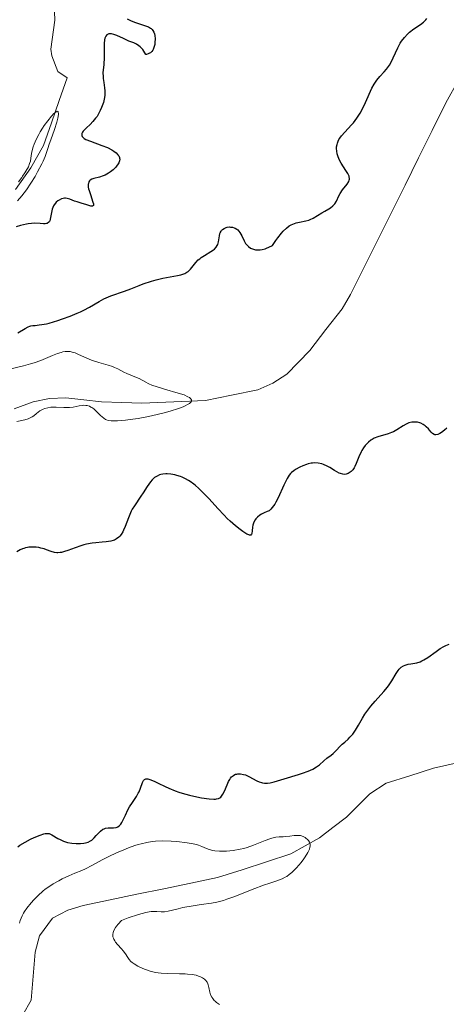
# Model space of a CAD drawing. Units: metres. Extents: x 625541 to 629023, y 4671722 to 4674098.
# Drawn here: x 627673 to 627737, y 4672231 to 4672380 of the extents above; entities that cross this region are included whole.
import ezdxf

# ---------------------------------------------------------------- set-up
doc = ezdxf.new("R2010")
doc.units = ezdxf.units.M
doc.header["$MEASUREMENT"] = 0
for name, color, linetype, lineweight in [('Corriente natural lineal', 142, 'Continuous', 13), ('Curva de nivel maestra', 36, 'Continuous', 30), ('Curva de nivel normal', 36, 'Continuous', 0)]:
    doc.layers.add(name, color=color, linetype=linetype, lineweight=lineweight)

# ---------------------------------------------------------------- blocks, each defined once
blk = doc.blocks.new('*U161')
at = {"layer": 'Curva de nivel normal', "color": 36, "linetype": 'Continuous', "lineweight": 0}
for points in [[(627672.56, 4672355.16, 295), (627673.09, 4672355.82, 295), (627673.19, 4672356.01, 295), (627673.53, 4672356.54, 295), (627673.69, 4672356.76, 295), (627674.09, 4672357.42, 295), (627674.25, 4672357.95, 295), (627674.4, 4672358.3, 295), (627674.51, 4672359.17, 295), (627674.61, 4672359.69, 295), (627674.82, 4672360.46, 295), (627674.97, 4672360.88, 295), (627675.25, 4672361.57, 295), (627675.64, 4672362.33, 295), (627675.87, 4672362.74, 295), (627676.22, 4672363.3, 295), (627676.47, 4672363.68, 295), (627677, 4672364.41, 295), (627677.57, 4672365.13, 295), (627677.92, 4672365.5, 295), (627678.07, 4672365.64, 295), (627678.26, 4672365.78, 295), (627678.42, 4672365.85, 295), (627678.54, 4672365.83, 295), (627678.61, 4672365.75, 295), (627678.65, 4672365.4, 295), (627678.61, 4672365.06, 295), (627678.56, 4672364.8, 295), (627678.41, 4672364.2, 295), (627678.05, 4672363.07, 295), (627677.48, 4672361.55, 295), (627677.23, 4672360.85, 295), (627677.02, 4672360.22, 295), (627676.76, 4672359.43, 295), (627676.61, 4672359.01, 295), (627676.31, 4672358.31, 295), (627676.13, 4672357.91, 295), (627675.48, 4672356.67, 295), (627675.1, 4672355.99, 295), (627674.46, 4672354.95, 295), (627673.78, 4672353.95, 295), (627673.44, 4672353.48, 295), (627673.1, 4672353.05, 295), (627672.42, 4672352.27, 295)], [(627671.21, 4672326.76, 295), (627673.35, 4672327.29, 295), (627674.41, 4672327.58, 295), (627674.93, 4672327.74, 295), (627675.94, 4672328.11, 295), (627677.74, 4672328.84, 295), (627678.49, 4672329.14, 295), (627679.06, 4672329.32, 295), (627679.31, 4672329.39, 295), (627679.66, 4672329.45, 295), (627679.83, 4672329.47, 295), (627680.16, 4672329.47, 295), (627680.39, 4672329.44, 295), (627680.88, 4672329.32, 295), (627681.14, 4672329.23, 295), (627681.69, 4672329, 295), (627682.94, 4672328.43, 295), (627683.62, 4672328.15, 295), (627684.72, 4672327.79, 295), (627686.16, 4672327.37, 295), (627686.81, 4672327.16, 295), (627687.1, 4672327.05, 295), (627687.63, 4672326.81, 295), (627688.55, 4672326.34, 295), (627688.97, 4672326.13, 295), (627689.61, 4672325.86, 295), (627690.44, 4672325.53, 295), (627690.84, 4672325.34, 295), (627691.84, 4672324.78, 295), (627692.2, 4672324.6, 295), (627692.86, 4672324.32, 295), (627693.25, 4672324.18, 295), (627694.69, 4672323.74, 295), (627696.76, 4672323.16, 295), (627697.64, 4672322.87, 295), (627698.23, 4672322.6, 295), (627698.45, 4672322.46, 295), (627698.62, 4672322.33, 295), (627698.75, 4672322.11, 295), (627698.75, 4672321.93, 295), (627698.67, 4672321.78, 295), (627698.6, 4672321.7, 295), (627698.47, 4672321.58, 295), (627698.19, 4672321.4, 295), (627697.81, 4672321.2, 295), (627697.51, 4672321.07, 295), (627696.8, 4672320.81, 295), (627695.54, 4672320.41, 295), (627694.62, 4672320.16, 295), (627692.71, 4672319.71, 295), (627692.01, 4672319.56, 295), (627690.69, 4672319.32, 295), (627689.48, 4672319.14, 295), (627688.76, 4672319.05, 295), (627687.55, 4672318.94, 295), (627686.88, 4672318.92, 295), (627686.61, 4672318.93, 295), (627686.16, 4672319, 295), (627685.91, 4672319.08, 295), (627685.76, 4672319.15, 295), (627685.48, 4672319.33, 295), (627685, 4672319.76, 295), (627684.33, 4672320.43, 295), (627683.99, 4672320.74, 295), (627683.69, 4672320.95, 295), (627683.54, 4672321.04, 295), (627683.32, 4672321.15, 295), (627682.97, 4672321.26, 295), (627682.79, 4672321.29, 295), (627682.41, 4672321.3, 295), (627682.21, 4672321.28, 295), (627681.79, 4672321.22, 295), (627680.84, 4672321.04, 295), (627680.32, 4672320.98, 295), (627679.45, 4672320.98, 295), (627678.28, 4672321.03, 295), (627677.73, 4672321.03, 295), (627677.47, 4672321.01, 295), (627677, 4672320.93, 295), (627676.57, 4672320.81, 295), (627676.3, 4672320.71, 295), (627676.13, 4672320.63, 295), (627675.82, 4672320.44, 295), (627675.33, 4672320.07, 295), (627674.89, 4672319.72, 295), (627674.66, 4672319.56, 295), (627674.26, 4672319.35, 295), (627674.04, 4672319.26, 295), (627673.55, 4672319.11, 295), (627672.33, 4672318.85, 295)], [(627672.72, 4672242.84, 295), (627672.85, 4672243.25, 295), (627673.14, 4672243.95, 295), (627673.35, 4672244.35, 295), (627673.5, 4672244.6, 295), (627673.86, 4672245.11, 295), (627674.52, 4672245.93, 295), (627674.9, 4672246.36, 295), (627675.54, 4672247.02, 295), (627676.26, 4672247.66, 295), (627676.64, 4672247.96, 295), (627677.03, 4672248.25, 295), (627677.85, 4672248.79, 295), (627678.68, 4672249.26, 295), (627679.21, 4672249.54, 295), (627680.19, 4672250, 295), (627681.09, 4672250.38, 295), (627682.15, 4672250.81, 295), (627682.71, 4672251.07, 295), (627683.69, 4672251.58, 295), (627685.27, 4672252.44, 295), (627686.18, 4672252.9, 295), (627687.5, 4672253.51, 295), (627688.18, 4672253.81, 295), (627689.21, 4672254.22, 295), (627690.21, 4672254.57, 295), (627690.68, 4672254.72, 295), (627691.13, 4672254.86, 295), (627691.99, 4672255.06, 295), (627692.8, 4672255.19, 295), (627693.33, 4672255.24, 295), (627694.41, 4672255.28, 295), (627695.69, 4672255.24, 295), (627696.55, 4672255.18, 295), (627698.11, 4672255, 295), (627699.04, 4672254.84, 295), (627699.55, 4672254.72, 295), (627699.85, 4672254.64, 295), (627700.36, 4672254.44, 295), (627701.05, 4672254.12, 295), (627701.46, 4672253.97, 295), (627701.99, 4672253.84, 295), (627702.32, 4672253.8, 295), (627703.02, 4672253.75, 295), (627703.41, 4672253.74, 295), (627704.05, 4672253.76, 295), (627705.08, 4672253.85, 295), (627706.14, 4672254.02, 295), (627706.67, 4672254.14, 295), (627707.18, 4672254.29, 295), (627708.16, 4672254.63, 295), (627709.9, 4672255.35, 295), (627710.62, 4672255.62, 295), (627710.95, 4672255.72, 295), (627711.52, 4672255.84, 295), (627712.02, 4672255.89, 295), (627712.65, 4672255.92, 295), (627712.96, 4672255.94, 295), (627713.68, 4672256.02, 295), (627714.33, 4672256.11, 295), (627714.64, 4672256.13, 295), (627715.08, 4672256.12, 295), (627715.28, 4672256.09, 295), (627715.65, 4672255.97, 295), (627715.96, 4672255.8, 295), (627716.15, 4672255.66, 295), (627716.26, 4672255.56, 295), (627716.46, 4672255.34, 295), (627716.62, 4672255.11, 295), (627716.67, 4672254.98, 295), (627716.72, 4672254.76, 295), (627716.73, 4672254.51, 295), (627716.7, 4672254.36, 295), (627716.61, 4672254.03, 295), (627716.54, 4672253.85, 295), (627716.39, 4672253.54, 295), (627716, 4672252.9, 295), (627715.76, 4672252.55, 295), (627715.36, 4672252.01, 295), (627714.67, 4672251.2, 295), (627714.18, 4672250.71, 295), (627713.94, 4672250.48, 295), (627713.57, 4672250.18, 295), (627713.2, 4672249.92, 295), (627712.96, 4672249.78, 295), (627712.47, 4672249.53, 295), (627711.69, 4672249.23, 295), (627710.5, 4672248.85, 295), (627709.8, 4672248.61, 295), (627707.96, 4672247.91, 295), (627705.33, 4672246.87, 295), (627704.13, 4672246.44, 295), (627703.59, 4672246.27, 295), (627702.63, 4672246.03, 295), (627701.78, 4672245.87, 295), (627700.22, 4672245.66, 295), (627699.01, 4672245.47, 295), (627697.46, 4672245.18, 295), (627696.77, 4672245.02, 295), (627695.24, 4672244.62, 295), (627694.69, 4672244.52, 295), (627694.2, 4672244.52, 295), (627693.52, 4672244.59, 295), (627693.1, 4672244.61, 295), (627692.65, 4672244.58, 295), (627692.37, 4672244.54, 295), (627691.86, 4672244.44, 295), (627690.77, 4672244.14, 295), (627689.19, 4672243.61, 295), (627688.17, 4672243.24, 295), (627687.67, 4672242.69, 295), (627687.42, 4672242.37, 295), (627687.28, 4672242.16, 295), (627687.06, 4672241.8, 295), (627686.95, 4672241.55, 295), (627686.9, 4672241.39, 295), (627686.85, 4672241.11, 295), (627686.84, 4672240.98, 295), (627686.87, 4672240.75, 295), (627686.94, 4672240.53, 295), (627687, 4672240.4, 295), (627687.15, 4672240.16, 295), (627687.28, 4672239.96, 295), (627687.58, 4672239.6, 295), (627688.18, 4672238.95, 295), (627688.45, 4672238.64, 295), (627688.78, 4672238.18, 295), (627689.15, 4672237.6, 295), (627689.33, 4672237.34, 295), (627689.61, 4672237.02, 295), (627689.77, 4672236.86, 295), (627690.07, 4672236.64, 295), (627690.67, 4672236.29, 295), (627691.39, 4672235.95, 295), (627691.81, 4672235.78, 295), (627692.52, 4672235.56, 295), (627693.32, 4672235.37, 295), (627693.74, 4672235.31, 295), (627694.19, 4672235.26, 295), (627695.11, 4672235.2, 295), (627696.95, 4672235.17, 295), (627697.8, 4672235.15, 295), (627698.19, 4672235.12, 295), (627698.89, 4672235.04, 295), (627699.49, 4672234.92, 295), (627699.84, 4672234.81, 295), (627700.05, 4672234.74, 295), (627700.42, 4672234.56, 295), (627700.75, 4672234.32, 295), (627700.89, 4672234.19, 295), (627701.12, 4672233.88, 295), (627701.24, 4672233.64, 295), (627701.31, 4672233.46, 295), (627701.41, 4672233.07, 295), (627701.55, 4672232.37, 295), (627701.66, 4672231.98, 295), (627701.85, 4672231.59, 295), (627701.98, 4672231.39, 295), (627702.2, 4672231.12, 295), (627702.34, 4672230.99, 295), (627702.57, 4672230.79, 295), (627702.99, 4672230.5, 295)]]:
    blk.add_polyline3d(points, dxfattribs=at)
blk = doc.blocks.new('*U185')
at = {"layer": 'Curva de nivel maestra', "color": 36, "linetype": 'Continuous', "lineweight": 30}
for points in [[(627689.04, 4672379.86, 300), (627689.32, 4672379.7, 300), (627689.63, 4672379.56, 300), (627690.31, 4672379.31, 300), (627691.67, 4672378.87, 300), (627692.24, 4672378.64, 300), (627692.55, 4672378.47, 300), (627692.67, 4672378.38, 300), (627692.84, 4672378.22, 300), (627692.93, 4672378.11, 300), (627693.07, 4672377.86, 300), (627693.17, 4672377.57, 300), (627693.21, 4672377.35, 300), (627693.26, 4672376.85, 300), (627693.24, 4672376.26, 300), (627693.2, 4672375.95, 300), (627693.09, 4672375.5, 300), (627692.97, 4672375.22, 300), (627692.9, 4672375.09, 300), (627692.77, 4672374.92, 300), (627692.56, 4672374.72, 300), (627692.43, 4672374.64, 300), (627692.22, 4672374.54, 300), (627691.98, 4672374.48, 300), (627691.84, 4672374.47, 300), (627691.57, 4672374.95, 300), (627691.38, 4672375.21, 300), (627691.26, 4672375.36, 300), (627691.01, 4672375.63, 300), (627690.82, 4672375.79, 300), (627690.44, 4672376.04, 300), (627690.05, 4672376.23, 300), (627689.3, 4672376.5, 300), (627688.48, 4672376.86, 300), (627687.48, 4672377.34, 300), (627687.03, 4672377.51, 300), (627686.66, 4672377.59, 300), (627686.49, 4672377.6, 300), (627686.26, 4672377.57, 300), (627686.06, 4672377.49, 300), (627685.97, 4672377.43, 300), (627685.81, 4672377.25, 300), (627685.75, 4672377.14, 300), (627685.67, 4672376.94, 300), (627685.61, 4672376.7, 300), (627685.56, 4672376.12, 300), (627685.55, 4672373.98, 300), (627685.48, 4672372.96, 300), (627685.37, 4672371.7, 300), (627685.38, 4672371.1, 300), (627685.4, 4672370.8, 300), (627685.49, 4672370.21, 300), (627685.62, 4672369.39, 300), (627685.65, 4672368.97, 300), (627685.66, 4672368.52, 300), (627685.64, 4672368.29, 300), (627685.6, 4672367.93, 300), (627685.56, 4672367.69, 300), (627685.43, 4672367.19, 300), (627685.17, 4672366.44, 300), (627684.96, 4672365.96, 300), (627684.64, 4672365.36, 300), (627684.47, 4672365.08, 300), (627684.26, 4672364.79, 300), (627683.84, 4672364.28, 300), (627683.42, 4672363.85, 300), (627682.89, 4672363.35, 300), (627682.66, 4672363.12, 300), (627682.39, 4672362.82, 300), (627682.29, 4672362.68, 300), (627682.18, 4672362.48, 300), (627682.15, 4672362.27, 300), (627682.16, 4672362.17, 300), (627682.22, 4672362.04, 300), (627682.35, 4672361.88, 300), (627682.54, 4672361.74, 300), (627682.8, 4672361.59, 300), (627683.48, 4672361.31, 300), (627685.19, 4672360.69, 300), (627686.04, 4672360.35, 300), (627686.71, 4672360.01, 300), (627687, 4672359.83, 300), (627687.36, 4672359.54, 300), (627687.64, 4672359.24, 300), (627687.75, 4672359.08, 300), (627687.85, 4672358.87, 300), (627687.88, 4672358.75, 300), (627687.9, 4672358.59, 300), (627687.88, 4672358.32, 300), (627687.79, 4672358.06, 300), (627687.69, 4672357.88, 300), (627687.43, 4672357.51, 300), (627687.27, 4672357.34, 300), (627686.91, 4672356.99, 300), (627686.51, 4672356.68, 300), (627686.23, 4672356.49, 300), (627685.68, 4672356.18, 300), (627685.39, 4672356.06, 300), (627684.86, 4672355.88, 300), (627684, 4672355.69, 300), (627683.67, 4672355.58, 300), (627683.43, 4672355.43, 300), (627683.34, 4672355.33, 300), (627683.23, 4672355.15, 300), (627683.16, 4672354.93, 300), (627683.14, 4672354.8, 300), (627683.13, 4672354.52, 300), (627683.15, 4672354.37, 300), (627683.19, 4672354.11, 300), (627683.26, 4672353.83, 300), (627683.46, 4672353.23, 300), (627683.86, 4672352.09, 300), (627683.93, 4672351.81, 300), (627683.94, 4672351.7, 300), (627683.92, 4672351.58, 300), (627683.77, 4672351.46, 300), (627683.51, 4672351.48, 300), (627682.8, 4672351.71, 300), (627682.23, 4672351.89, 300), (627681.45, 4672352.12, 300), (627681.08, 4672352.25, 300), (627680.33, 4672352.54, 300), (627679.95, 4672352.65, 300), (627679.69, 4672352.68, 300), (627679.56, 4672352.68, 300), (627679.36, 4672352.66, 300), (627679.09, 4672352.58, 300), (627678.72, 4672352.4, 300), (627678.55, 4672352.28, 300), (627678.3, 4672352.06, 300), (627678.18, 4672351.94, 300), (627677.97, 4672351.67, 300), (627677.88, 4672351.52, 300), (627677.77, 4672351.28, 300), (627677.68, 4672351.03, 300), (627677.56, 4672350.5, 300), (627677.4, 4672349.51, 300), (627677.32, 4672349.26, 300), (627677.28, 4672349.15, 300), (627677.18, 4672349.03, 300), (627676.94, 4672348.87, 300), (627676.84, 4672348.84, 300), (627676.63, 4672348.81, 300), (627676.39, 4672348.81, 300), (627675.88, 4672348.84, 300), (627675.03, 4672348.88, 300), (627674.56, 4672348.86, 300), (627674.05, 4672348.8, 300), (627673.77, 4672348.75, 300), (627672.89, 4672348.53, 300), (627672.25, 4672348.32, 300)], [(627672.49, 4672332.28, 300), (627673.57, 4672332.94, 300), (627674.05, 4672333.18, 300), (627674.3, 4672333.27, 300), (627674.45, 4672333.32, 300), (627674.74, 4672333.37, 300), (627675.11, 4672333.41, 300), (627675.72, 4672333.47, 300), (627676.1, 4672333.52, 300), (627676.8, 4672333.65, 300), (627677.21, 4672333.75, 300), (627678.53, 4672334.13, 300), (627679.26, 4672334.38, 300), (627680.38, 4672334.79, 300), (627681.48, 4672335.24, 300), (627681.99, 4672335.48, 300), (627682.47, 4672335.71, 300), (627683.33, 4672336.18, 300), (627684.81, 4672337.05, 300), (627685.51, 4672337.42, 300), (627685.85, 4672337.59, 300), (627686.56, 4672337.88, 300), (627688.62, 4672338.59, 300), (627689.59, 4672338.95, 300), (627690.83, 4672339.45, 300), (627691.45, 4672339.69, 300), (627692.74, 4672340.12, 300), (627693.4, 4672340.31, 300), (627694.41, 4672340.56, 300), (627696.66, 4672340.96, 300), (627697.17, 4672341.07, 300), (627697.59, 4672341.2, 300), (627697.77, 4672341.27, 300), (627698.08, 4672341.45, 300), (627698.26, 4672341.59, 300), (627698.6, 4672341.92, 300), (627699.44, 4672342.95, 300), (627699.8, 4672343.32, 300), (627700.01, 4672343.5, 300), (627700.23, 4672343.67, 300), (627700.72, 4672344, 300), (627701.69, 4672344.58, 300), (627702.09, 4672344.85, 300), (627702.25, 4672344.98, 300), (627702.5, 4672345.24, 300), (627702.67, 4672345.5, 300), (627702.75, 4672345.68, 300), (627702.84, 4672346.06, 300), (627702.99, 4672347, 300), (627703.07, 4672347.31, 300), (627703.12, 4672347.45, 300), (627703.24, 4672347.68, 300), (627703.32, 4672347.79, 300), (627703.45, 4672347.93, 300), (627703.7, 4672348.11, 300), (627704, 4672348.24, 300), (627704.17, 4672348.28, 300), (627704.51, 4672348.32, 300), (627704.69, 4672348.31, 300), (627704.96, 4672348.28, 300), (627705.24, 4672348.19, 300), (627705.38, 4672348.14, 300), (627705.64, 4672347.98, 300), (627705.76, 4672347.87, 300), (627705.93, 4672347.69, 300), (627706.09, 4672347.47, 300), (627706.37, 4672346.96, 300), (627706.75, 4672346.2, 300), (627706.97, 4672345.83, 300), (627707.24, 4672345.5, 300), (627707.39, 4672345.35, 300), (627707.7, 4672345.13, 300), (627707.87, 4672345.04, 300), (627708.16, 4672344.94, 300), (627708.47, 4672344.87, 300), (627708.64, 4672344.85, 300), (627709, 4672344.85, 300), (627709.19, 4672344.87, 300), (627709.48, 4672344.92, 300), (627709.91, 4672345.03, 300), (627710.13, 4672345.1, 300), (627710.48, 4672345.24, 300), (627711.04, 4672345.51, 300), (627711.54, 4672346.26, 300), (627711.84, 4672346.69, 300), (627712.41, 4672347.4, 300), (627712.67, 4672347.69, 300), (627713.14, 4672348.15, 300), (627713.57, 4672348.48, 300), (627713.84, 4672348.64, 300), (627714.34, 4672348.86, 300), (627714.61, 4672348.95, 300), (627715.12, 4672349.07, 300), (627716.07, 4672349.23, 300), (627716.53, 4672349.36, 300), (627716.75, 4672349.44, 300), (627717.19, 4672349.66, 300), (627718.51, 4672350.47, 300), (627718.96, 4672350.72, 300), (627719.54, 4672351.06, 300), (627719.81, 4672351.23, 300), (627720.18, 4672351.52, 300), (627720.34, 4672351.68, 300), (627720.47, 4672351.85, 300), (627720.71, 4672352.22, 300), (627721.08, 4672353.02, 300), (627721.28, 4672353.41, 300), (627721.62, 4672353.94, 300), (627722.35, 4672354.83, 300), (627722.57, 4672355.2, 300), (627722.64, 4672355.39, 300), (627722.68, 4672355.58, 300), (627722.68, 4672355.69, 300), (627722.65, 4672355.91, 300), (627722.62, 4672356.03, 300), (627722.54, 4672356.22, 300), (627722.44, 4672356.43, 300), (627722.15, 4672356.89, 300), (627721.45, 4672357.97, 300), (627721.14, 4672358.56, 300), (627720.92, 4672359.11, 300), (627720.84, 4672359.39, 300), (627720.77, 4672359.81, 300), (627720.74, 4672360.23, 300), (627720.74, 4672360.44, 300), (627720.8, 4672360.84, 300), (627720.85, 4672361.04, 300), (627720.95, 4672361.32, 300), (627721.09, 4672361.59, 300), (627721.2, 4672361.77, 300), (627721.46, 4672362.12, 300), (627723, 4672363.78, 300), (627723.27, 4672364.12, 300), (627723.79, 4672364.83, 300), (627724.29, 4672365.59, 300), (627724.59, 4672366.12, 300), (627725.13, 4672367.17, 300), (627726.08, 4672369.34, 300), (627726.42, 4672369.98, 300), (627726.61, 4672370.28, 300), (627726.82, 4672370.57, 300), (627727.29, 4672371.12, 300), (627727.95, 4672371.85, 300), (627728.28, 4672372.23, 300), (627728.73, 4672372.86, 300), (627728.94, 4672373.2, 300), (627729.31, 4672373.93, 300), (627729.99, 4672375.45, 300), (627730.35, 4672376.15, 300), (627730.55, 4672376.47, 300), (627730.99, 4672377.05, 300), (627731.46, 4672377.55, 300), (627731.79, 4672377.84, 300), (627732.45, 4672378.34, 300), (627733.43, 4672378.99, 300), (627733.91, 4672379.38, 300), (627734.22, 4672379.7, 300), (627734.37, 4672379.89, 300)], [(627737.41, 4672317.83, 300), (627737.07, 4672317.52, 300), (627736.61, 4672317.17, 300), (627736.38, 4672317.03, 300), (627736.05, 4672316.89, 300), (627735.74, 4672316.83, 300), (627735.61, 4672316.84, 300), (627735.48, 4672316.87, 300), (627735.26, 4672317.01, 300), (627735.05, 4672317.22, 300), (627734.78, 4672317.55, 300), (627734.64, 4672317.73, 300), (627734.31, 4672318.06, 300), (627734.12, 4672318.21, 300), (627733.82, 4672318.4, 300), (627733.48, 4672318.57, 300), (627733.31, 4672318.63, 300), (627732.97, 4672318.72, 300), (627732.8, 4672318.74, 300), (627732.53, 4672318.76, 300), (627732.12, 4672318.73, 300), (627731.69, 4672318.63, 300), (627731.47, 4672318.55, 300), (627731.25, 4672318.44, 300), (627730.8, 4672318.18, 300), (627729.85, 4672317.57, 300), (627729.34, 4672317.29, 300), (627729.07, 4672317.17, 300), (627728.52, 4672316.97, 300), (627726.99, 4672316.52, 300), (627726.43, 4672316.3, 300), (627726.12, 4672316.13, 300), (627725.93, 4672316.01, 300), (627725.58, 4672315.73, 300), (627725.24, 4672315.4, 300), (627725.07, 4672315.2, 300), (627724.82, 4672314.86, 300), (627724.57, 4672314.47, 300), (627724.46, 4672314.25, 300), (627724.12, 4672313.5, 300), (627723.7, 4672312.46, 300), (627723.49, 4672312.02, 300), (627723.38, 4672311.83, 300), (627723.17, 4672311.51, 300), (627722.94, 4672311.27, 300), (627722.79, 4672311.15, 300), (627722.48, 4672310.96, 300), (627722.16, 4672310.84, 300), (627721.98, 4672310.82, 300), (627721.68, 4672310.84, 300), (627721.33, 4672310.95, 300), (627721.12, 4672311.03, 300), (627720.41, 4672311.43, 300), (627719.7, 4672311.86, 300), (627719.32, 4672312.07, 300), (627718.76, 4672312.32, 300), (627718.49, 4672312.42, 300), (627717.96, 4672312.53, 300), (627717.44, 4672312.56, 300), (627717.1, 4672312.54, 300), (627716.87, 4672312.51, 300), (627716.42, 4672312.41, 300), (627716.16, 4672312.33, 300), (627715.64, 4672312.14, 300), (627715.15, 4672311.91, 300), (627714.53, 4672311.56, 300), (627714.26, 4672311.36, 300), (627713.93, 4672311.09, 300), (627713.78, 4672310.94, 300), (627713.57, 4672310.69, 300), (627713.25, 4672310.21, 300), (627713.08, 4672309.92, 300), (627712.73, 4672309.2, 300), (627711.87, 4672307.28, 300), (627711.53, 4672306.64, 300), (627711.36, 4672306.34, 300), (627710.99, 4672305.8, 300), (627710.8, 4672305.58, 300), (627710.51, 4672305.31, 300), (627710.24, 4672305.22, 300), (627709.77, 4672305.02, 300), (627709.36, 4672304.8, 300), (627709.13, 4672304.65, 300), (627708.75, 4672304.33, 300), (627708.53, 4672304.09, 300), (627708.41, 4672303.92, 300), (627708.22, 4672303.59, 300), (627708.15, 4672303.43, 300), (627708.06, 4672303.11, 300), (627708, 4672302.81, 300), (627707.95, 4672302.29, 300), (627707.89, 4672301.88, 300), (627707.84, 4672301.75, 300), (627707.76, 4672301.64, 300), (627707.57, 4672301.61, 300), (627707.45, 4672301.65, 300), (627707.15, 4672301.79, 300), (627706.52, 4672302.18, 300), (627706.12, 4672302.47, 300), (627705.42, 4672303.02, 300), (627704.62, 4672303.74, 300), (627704.18, 4672304.16, 300), (627703.72, 4672304.64, 300), (627702.76, 4672305.68, 300), (627701.42, 4672307.14, 300), (627700.76, 4672307.83, 300), (627699.83, 4672308.75, 300), (627699.39, 4672309.13, 300), (627699.11, 4672309.36, 300), (627698.58, 4672309.74, 300), (627698.32, 4672309.9, 300), (627697.84, 4672310.18, 300), (627697.38, 4672310.39, 300), (627697.09, 4672310.5, 300), (627696.53, 4672310.68, 300), (627696.23, 4672310.75, 300), (627695.64, 4672310.85, 300), (627695.1, 4672310.89, 300), (627694.87, 4672310.89, 300), (627694.44, 4672310.86, 300), (627694.15, 4672310.8, 300), (627693.93, 4672310.74, 300), (627693.55, 4672310.57, 300), (627693.19, 4672310.34, 300), (627692.97, 4672310.15, 300), (627692.82, 4672310, 300), (627692.54, 4672309.68, 300), (627692.06, 4672309.01, 300), (627691.43, 4672308.01, 300), (627691.1, 4672307.51, 300), (627690.12, 4672306.08, 300), (627689.8, 4672305.54, 300), (627689.66, 4672305.24, 300), (627689.24, 4672304.26, 300), (627688.73, 4672302.93, 300), (627688.49, 4672302.37, 300), (627688.37, 4672302.13, 300), (627688.14, 4672301.74, 300), (627687.91, 4672301.45, 300), (627687.75, 4672301.3, 300), (627687.43, 4672301.06, 300), (627687.09, 4672300.88, 300), (627686.9, 4672300.81, 300), (627686.56, 4672300.71, 300), (627685.86, 4672300.61, 300), (627685.25, 4672300.56, 300), (627684.27, 4672300.46, 300), (627683.73, 4672300.39, 300), (627682.89, 4672300.24, 300), (627682.46, 4672300.13, 300), (627682.02, 4672300, 300), (627681.16, 4672299.7, 300), (627680.07, 4672299.3, 300), (627679.56, 4672299.13, 300), (627679.09, 4672299.01, 300), (627678.87, 4672298.97, 300), (627678.56, 4672298.95, 300), (627678.37, 4672298.95, 300), (627678.01, 4672299, 300), (627677.51, 4672299.14, 300), (627676.84, 4672299.4, 300), (627676.48, 4672299.53, 300), (627675.96, 4672299.67, 300), (627675.68, 4672299.73, 300), (627675.25, 4672299.79, 300), (627674.6, 4672299.82, 300), (627674.17, 4672299.8, 300), (627673.96, 4672299.77, 300), (627673.66, 4672299.71, 300), (627673.37, 4672299.62, 300), (627673.19, 4672299.55, 300), (627672.84, 4672299.39, 300), (627672.35, 4672299.09, 300)], [(627672.46, 4672254.4, 300), (627672.81, 4672254.65, 300), (627673.59, 4672255.12, 300), (627674.4, 4672255.55, 300), (627674.93, 4672255.8, 300), (627675.88, 4672256.18, 300), (627676.41, 4672256.35, 300), (627676.63, 4672256.4, 300), (627677, 4672256.43, 300), (627677.22, 4672256.4, 300), (627677.35, 4672256.36, 300), (627677.64, 4672256.23, 300), (627678.56, 4672255.67, 300), (627678.88, 4672255.49, 300), (627679.41, 4672255.25, 300), (627679.7, 4672255.15, 300), (627680, 4672255.06, 300), (627680.65, 4672254.95, 300), (627681.3, 4672254.9, 300), (627681.73, 4672254.9, 300), (627681.99, 4672254.91, 300), (627682.48, 4672254.96, 300), (627682.72, 4672255, 300), (627683.13, 4672255.12, 300), (627683.46, 4672255.28, 300), (627683.67, 4672255.42, 300), (627684.05, 4672255.77, 300), (627684.34, 4672256.1, 300), (627684.77, 4672256.57, 300), (627685, 4672256.78, 300), (627685.36, 4672257.05, 300), (627685.56, 4672257.14, 300), (627685.76, 4672257.2, 300), (627686.17, 4672257.26, 300), (627686.98, 4672257.27, 300), (627687.35, 4672257.32, 300), (627687.51, 4672257.39, 300), (627687.62, 4672257.44, 300), (627687.82, 4672257.58, 300), (627688.08, 4672257.85, 300), (627688.23, 4672258.07, 300), (627688.5, 4672258.56, 300), (627688.77, 4672259.17, 300), (627689.14, 4672260.02, 300), (627689.38, 4672260.46, 300), (627689.82, 4672261.11, 300), (627690.45, 4672262.02, 300), (627690.72, 4672262.5, 300), (627690.84, 4672262.75, 300), (627691.03, 4672263.26, 300), (627691.35, 4672264.15, 300), (627691.53, 4672264.46, 300), (627691.66, 4672264.6, 300), (627691.87, 4672264.68, 300), (627691.97, 4672264.69, 300), (627692.18, 4672264.68, 300), (627692.44, 4672264.61, 300), (627693.1, 4672264.34, 300), (627693.73, 4672264.03, 300), (627694.76, 4672263.53, 300), (627695.35, 4672263.26, 300), (627696.32, 4672262.87, 300), (627696.84, 4672262.68, 300), (627697.38, 4672262.51, 300), (627698.49, 4672262.2, 300), (627699.59, 4672261.95, 300), (627700.28, 4672261.81, 300), (627701.47, 4672261.64, 300), (627702.14, 4672261.61, 300), (627702.41, 4672261.62, 300), (627702.57, 4672261.64, 300), (627702.84, 4672261.72, 300), (627703.06, 4672261.83, 300), (627703.19, 4672261.94, 300), (627703.42, 4672262.2, 300), (627703.53, 4672262.39, 300), (627703.75, 4672262.83, 300), (627704.17, 4672263.81, 300), (627704.38, 4672264.27, 300), (627704.58, 4672264.62, 300), (627704.69, 4672264.78, 300), (627704.85, 4672264.98, 300), (627705.13, 4672265.22, 300), (627705.33, 4672265.33, 300), (627705.44, 4672265.38, 300), (627705.62, 4672265.42, 300), (627705.8, 4672265.45, 300), (627706.19, 4672265.45, 300), (627706.62, 4672265.37, 300), (627706.92, 4672265.28, 300), (627707.54, 4672265.01, 300), (627708.02, 4672264.76, 300), (627708.68, 4672264.41, 300), (627709.02, 4672264.26, 300), (627709.36, 4672264.14, 300), (627709.54, 4672264.09, 300), (627709.81, 4672264.05, 300), (627710.09, 4672264.04, 300), (627710.27, 4672264.04, 300), (627710.66, 4672264.1, 300), (627711.3, 4672264.24, 300), (627712.8, 4672264.71, 300), (627714.95, 4672265.36, 300), (627715.57, 4672265.56, 300), (627716.42, 4672265.86, 300), (627716.79, 4672266.02, 300), (627717.13, 4672266.18, 300), (627717.69, 4672266.51, 300), (627718.13, 4672266.84, 300), (627718.81, 4672267.43, 300), (627719.28, 4672267.81, 300), (627719.9, 4672268.28, 300), (627720.2, 4672268.54, 300), (627720.65, 4672268.99, 300), (627721.27, 4672269.64, 300), (627721.6, 4672269.96, 300), (627721.97, 4672270.27, 300), (627722.49, 4672270.73, 300), (627722.76, 4672270.99, 300), (627723.18, 4672271.47, 300), (627723.39, 4672271.76, 300), (627723.6, 4672272.08, 300), (627724.04, 4672272.81, 300), (627724.67, 4672273.91, 300), (627725.02, 4672274.48, 300), (627725.59, 4672275.32, 300), (627725.91, 4672275.72, 300), (627726.56, 4672276.49, 300), (627727.87, 4672277.92, 300), (627728.44, 4672278.59, 300), (627728.69, 4672278.92, 300), (627729.1, 4672279.55, 300), (627729.76, 4672280.67, 300), (627730.05, 4672281.12, 300), (627730.21, 4672281.3, 300), (627730.52, 4672281.6, 300), (627730.86, 4672281.82, 300), (627731.1, 4672281.93, 300), (627731.26, 4672281.99, 300), (627731.59, 4672282.07, 300), (627731.99, 4672282.13, 300), (627732.56, 4672282.22, 300), (627732.87, 4672282.29, 300), (627733.37, 4672282.45, 300), (627733.64, 4672282.57, 300), (627733.92, 4672282.72, 300), (627734.52, 4672283.1, 300), (627735.79, 4672284, 300), (627736.43, 4672284.43, 300), (627736.99, 4672284.76, 300), (627737.28, 4672284.91, 300), (627737.76, 4672285.11, 300)]]:
    blk.add_polyline3d(points, dxfattribs=at)

msp = doc.modelspace()

# ---------------------------------------------------------------- linework, layer by layer
at = {"layer": 'Corriente natural lineal', "color": 142, "linetype": 'Continuous', "lineweight": 13}
for points in [[(627677.9801, 4672382.1701, 295.1626), (627678.0901, 4672379.6801, 295.1946), (627677.4901, 4672375.2601, 295.0186), (627677.6101, 4672374.2501, 295.0109), (627678.5601, 4672371.8901, 295.2954), (627679.9401, 4672370.9001, 295.4979), (627678.7534, 4672367.4901, 295.703), (627677.5668, 4672364.0801, 295.4167), (627676.3801, 4672360.6701, 294.8773), (627674.4701, 4672357.2801, 295.4967), (627672.1201, 4672354.0051, 295.0632)], [(627739.2468, 4672370.6468, 297.6003), (627737.2701, 4672367.1101, 297.4861), (627735.2101, 4672362.9615, 297.36), (627733.1501, 4672358.813, 297.2849), (627731.0901, 4672354.6644, 297.1657), (627729.0301, 4672350.5158, 297.135), (627726.9701, 4672346.3672, 297.0649), (627724.9101, 4672342.2187, 296.9463), (627722.8501, 4672338.0701, 296.7602), (627721.5701, 4672335.9401, 296.1255), (627719.1301, 4672332.7701, 295.4269), (627716.6901, 4672329.6001, 295.3658), (627713.2201, 4672326.0401, 295.3053), (627711.0901, 4672324.6301, 295.266), (627708.7901, 4672323.6501, 295.2118), (627704.8351, 4672322.8301, 295.1731), (627700.8801, 4672322.0101, 295.0779), (627696.0751, 4672321.8101, 295.0085), (627691.2701, 4672321.6101, 294.9023), (627688.2201, 4672321.7251, 294.8357), (627685.1701, 4672321.8401, 294.8087), (627682.4501, 4672322.1351, 294.7946), (627679.7301, 4672322.4301, 294.7179), (627677.2601, 4672322.3501, 294.6857), (627674.7801, 4672321.8101, 294.7078), (627671.9501, 4672320.7401, 294.7289)], [(627739.4568, 4672267.2434, 296.7864), (627735.4001, 4672266.2901, 296.7127), (627731.8101, 4672265.1751, 296.6244), (627728.2201, 4672264.0601, 296.5394), (627725.7901, 4672262.4101, 296.4373), (627724.0001, 4672260.6451, 296.3162), (627722.2101, 4672258.8801, 296.1539), (627720.1851, 4672257.3201, 295.8291), (627718.1601, 4672255.7601, 295.4685), (627713.8301, 4672253.3101, 294.5794), (627710.1234, 4672252.1201, 294.3015), (627706.4168, 4672250.9301, 294.3688), (627702.7101, 4672249.7401, 294.279), (627698.6461, 4672248.8961, 294.0522), (627694.5821, 4672248.0521, 294.0563), (627690.5181, 4672247.2081, 294.1251), (627686.4541, 4672246.3641, 293.9949), (627682.3901, 4672245.5201, 294.0714), (627680.0301, 4672244.7901, 294.0484), (627677.7301, 4672243.5601, 293.9341), (627675.7701, 4672240.8901, 294.0935), (627675.1101, 4672238.4301, 294.1438), (627674.7951, 4672234.8001, 293.869), (627674.4801, 4672231.1701, 293.8142), (627673.2301, 4672228.9101, 293.8506)]]:
    msp.add_polyline3d(points, dxfattribs=at)

# ---------------------------------------------------------------- block references
at = {"layer": 'Curva de nivel maestra', "color": 36, "linetype": 'Continuous', "lineweight": 30}
msp.add_blockref('*U185', (0, 0), dxfattribs=at)
at = {"layer": 'Curva de nivel normal', "color": 36, "linetype": 'Continuous', "lineweight": 0}
msp.add_blockref('*U161', (0, 0), dxfattribs=at)

doc.saveas('drawing.dxf')
